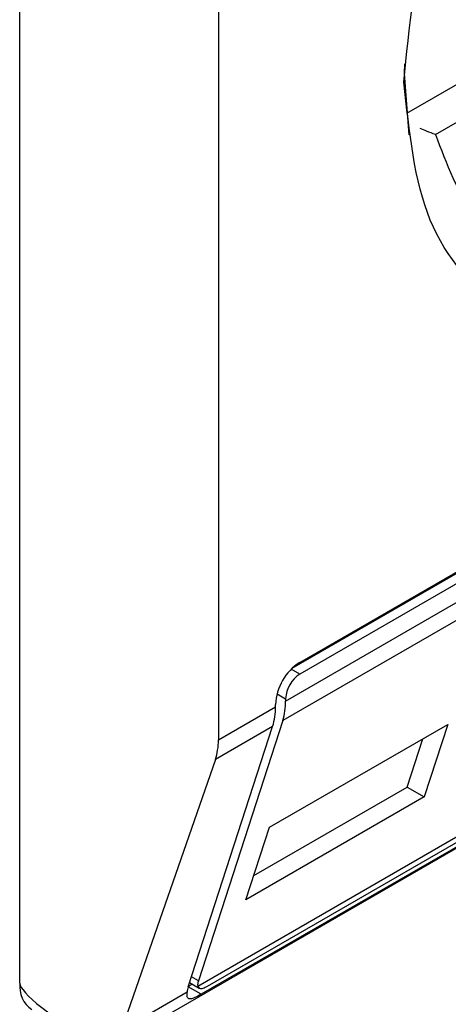
# Model space of a CAD drawing. Extents: x 0.4 to 10.6, y 0.4 to 8.1.
# Drawn here: x 3.9 to 3.9, y 6.7 to 6.8 of the extents above; entities that cross this region are included whole.
import ezdxf

# ---------------------------------------------------------------- set-up
doc = ezdxf.new("R2010")
doc.units = 0
doc.linetypes.add('SLD-SOLID', pattern=[0])
doc.layers.get('0').update_dxf_attribs({"linetype": 'CONTINUOUS'})

msp = doc.modelspace()

# ---------------------------------------------------------------- linework, layer by layer
at = {"color": 7, "linetype": 'SLD-SOLID'}
for p, q in [((3.876018847217709, 6.746872894878463), (3.876018847218173, 6.787592777885621)), ((3.880560012229491, 6.777624103849939), (3.880560012229491, 6.75244207092995)), ((3.885522410279822, 6.766290385348878), (3.88795905619838, 6.767697031096365)), ((3.882248707329191, 6.75408160556103), (3.902818091429323, 6.765956058247072)), ((3.882421782639073, 6.754213372432227), (3.903022531382303, 6.766105931541455)), ((3.903022531382303, 6.765838037574301), (3.882421782639073, 6.753945478465074)), ((3.882096996060251, 6.753329352816624), (3.903347317961124, 6.765596902527858)), ((3.903282796834153, 6.765150448179521), (3.882032474934209, 6.752882898468822)), ((3.87796741220111, 6.745328474948374), (3.902705620265623, 6.759609538483033)), ((3.880087872497342, 6.746809251930852), (3.90127428261947, 6.759039906157429)), ((3.900767584560409, 6.758513604923626), (3.880166835817178, 6.746621045814396)), ((3.880307747335721, 6.746807593293405), (3.90090849607895, 6.758700152402634)), ((3.882096996059787, 6.753382931609786), (3.882096996060251, 6.753329352816624)), ((3.880560012229491, 6.75244207092995), (3.881865005646476, 6.753195427593928)), ((3.881865005646476, 6.753195427593928), (3.881865005646012, 6.753249006394593)), ((3.882032474934209, 6.752882898468822), (3.880100247962753, 6.746927441083424)), ((3.879868257548977, 6.746793515868231), (3.881800484520434, 6.752748973253627)), ((3.881800484520434, 6.752748973253627), (3.880489846235604, 6.751992357877041)), ((3.881728017294066, 6.750442224986815), (3.885805202974857, 6.752795934180228)), ((3.885805202974857, 6.752795934180228), (3.885266635247238, 6.751135975386928)), ((3.884877408647617, 6.751360671120228), (3.885236570352809, 6.752467669554828)), ((3.880489846235604, 6.751992357877041), (3.878340361463561, 6.745800435284962)), ((3.881368855588527, 6.749335226552353), (3.884877408647325, 6.751360671120398)), ((3.884877408647325, 6.751360671120398), (3.885266635247238, 6.751135975386928)), ((3.885266635247238, 6.751135975386928), (3.881189449566301, 6.748782266193063)), ((3.881189449566301, 6.748782266193063), (3.881728017294066, 6.750442224986815)), ((3.87987196949771, 6.746804956735593), (3.879957626444853, 6.746854405438634)), ((3.879898994630558, 6.746888252864562), (3.880119570774474, 6.746760916967101)), ((3.879841941541374, 6.746667279011899), (3.878340361463561, 6.745800435284962))]:
    msp.add_line(p, q, dxfattribs=at)
at = {"color": 8, "linetype": 'SLD-SOLID'}
for p, q in [((3.887846450220179, 6.768489216084909), (3.88486257982845, 6.766766664373308)), ((3.882421782639073, 6.753945478465074), (3.882225504282241, 6.754058787548621)), ((3.881900732146842, 6.753496232355055), (3.882096996059787, 6.753382931609786)), ((3.880100247962753, 6.746927441083424), (3.879941451515823, 6.747019112320851)), ((3.880166835817178, 6.746621045814396), (3.879868229000872, 6.746793427860196))]:
    msp.add_line(p, q, dxfattribs=at)
at = {"color": 7, "linetype": 'SLD-SOLID', "flags": 128}
msp.add_lwpolyline([(3.884923798160996, 6.766283210302067), (3.884819082346525, 6.767687400829178), (3.884821401437221, 6.767907428477936)], dxfattribs=at)
at = {"color": 7, "linetype": 'SLD-SOLID'}
for centre, radius, start, end in [((3.88307383722189, 6.753193997849505), 0.001210082525646056, 122.6054783399411, 177.3945215143032), ((3.882802147812383, 6.75335084329182), 0.0007058814732929165, 122.6054783399691, 177.3945215144346), ((3.880645485153102, 6.753311234251899), 0.001451623985735014, 342.8380546618134, 0.7151605762702411), ((3.880413494833806, 6.753177309022749), 0.001451623891343869, 342.8380540877269, 0.7151608775514018), ((3.876643106473125, 6.746793414524046), 0.0006292986133082985, 172.7441702143208, 235.9436494207587)]:
    msp.add_arc(centre, radius, start, end, dxfattribs=at)
for centre, major_axis, ratio, start_param, end_param in [((3.879046290559328, 6.753175320600077), (-0.001124412412787823, 0.001620795570818955), 0.6252699489990999, 3.569460283335942, 3.875126429561829), ((3.887553459125319, 6.741285506882075), (0.01152687035689093, -0.005622891397592866), 0.07514462162861256, 3.178232343222869, 3.768592116425477), ((3.880425034541806, 6.747114936384563), (0.0005381075423809278, 0.0005955365936234358), 0.3803554061289857, 2.437492510894413, 2.692570925146786), ((3.880425034541806, 6.747114936384563), (0.0003138960663888746, 0.0003473963462790053), 0.3803554061305081, 2.43749251090404, 2.884812510718621)]:
    msp.add_ellipse(centre, major_axis=major_axis, ratio=ratio, start_param=start_param, end_param=end_param, dxfattribs=at)
for points, knots in [([(3.884803613251136, 6.767482866118485), (3.884922713698325, 6.768748514188653), (3.885160914127181, 6.771279805382004), (3.886990918457688, 6.77537828769356), (3.889612529208128, 6.778931954055541), (3.892709519524085, 6.781409929844721), (3.89570608448941, 6.782550199093737), (3.897210842794865, 6.782058713647028), (3.897895187033177, 6.781835192545698)], [0, 0, 0, 0, 0.1714050069023209, 0.3428093438408999, 0.5142134548147336, 0.6856181114333316, 0.8570232619480526, 1, 1, 1, 1]), ([(3.892722157010687, 6.762910102066309), (3.891684534895173, 6.762448545124793), (3.889609294719445, 6.761525433045651), (3.886991871331705, 6.76212897287046), (3.885160706608261, 6.764094371249897), (3.884922644971803, 6.766353362120078), (3.884803613251136, 6.767482866118485)], [0, 0, 0, 0, 0.2499999499244016, 0.4999989227831683, 0.7499975660024769, 0.9999999999999999, 0.9999999999999999, 0.9999999999999999, 0.9999999999999999]), ([(3.885522410279822, 6.766290385348878), (3.885459539521888, 6.766312130207518), (3.885358238391659, 6.766347166825962), (3.885224738227012, 6.766403639563948), (3.885174092582515, 6.76642506349417)], [0, 0, 0, 0, 0.6206323442960878, 1, 1, 1, 1]), ([(3.885522410279822, 6.766290385348878), (3.885778862420143, 6.765616082349543), (3.886306349790088, 6.764229132272937), (3.887957928298095, 6.763183255949825), (3.890047206442945, 6.763042577689269), (3.891597335506034, 6.763770532907079), (3.892350972348647, 6.76412444787131)], [0, 0, 0, 0, 0.2430884177837183, 0.4999999999999978, 0.7569115822162787, 1, 1, 1, 1]), ([(3.880087872497342, 6.746809251930852), (3.88009651558391, 6.746789737372545), (3.880113812149363, 6.746750684791921), (3.880181336544497, 6.746749048887594), (3.880253912517961, 6.746777312693837), (3.880299292539056, 6.746802837703568), (3.880307747335721, 6.746807593293406)], [0, 0, 0, 0, 0.3145242608976349, 0.6294267010141021, 0.9309581217422286, 1, 1, 1, 1]), ([(3.880166835817178, 6.746621045814396), (3.880115321940938, 6.746592622115249), (3.88001252881118, 6.746535904174219), (3.879927727605225, 6.746509256301593), (3.879866234616631, 6.74651790875819), (3.879839596361762, 6.746566335891303), (3.879841334054847, 6.746641131084707), (3.879841941541374, 6.746667279011899)], [0, 0, 0, 0, 0.2158617443989266, 0.4307403348643687, 0.5796742056683487, 0.8530567571569382, 1, 1, 1, 1])]:
    msp.add_open_spline(points, degree=3, knots=knots, dxfattribs=at)

doc.saveas('drawing.dxf')
